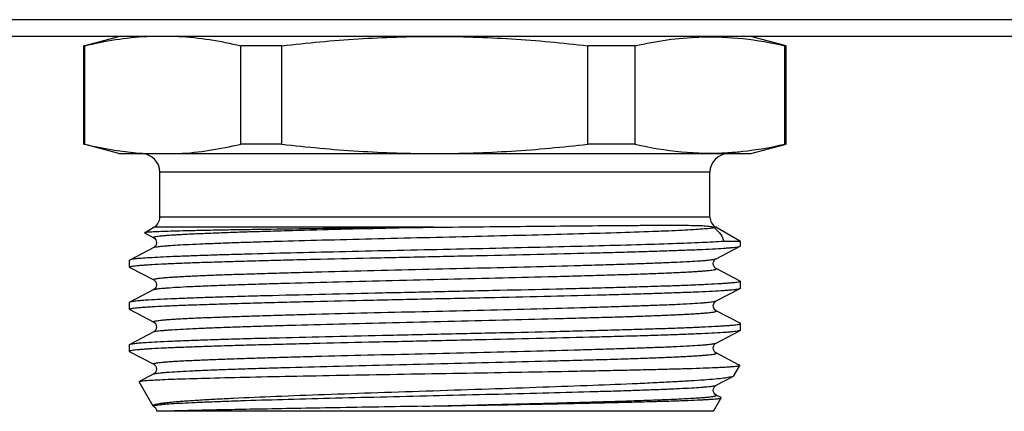
# Model space of a CAD drawing. Units: millimetres. Extents: x 0 to 841, y 0 to 594.
# Drawn here: x 298 to 340, y 171 to 187 of the extents above; entities that cross this region are included whole.
import ezdxf

# ---------------------------------------------------------------- set-up
doc = ezdxf.new("R2010")
doc.units = ezdxf.units.MM
doc.header["$LTSCALE"] = 46.255
doc.layers.get('0').update_dxf_attribs({"linetype": 'CONTINUOUS'})
doc.layers.add('A_STD', color=7, linetype='CONTINUOUS')

msp = doc.modelspace()

# ---------------------------------------------------------------- linework, layer by layer
at = {"color": 7, "linetype": 'Continuous'}
for p, q in [((644.173, 187.393), (186.441, 187.393)), ((647.307, 186.682), (183.307, 186.682)), ((300.336, 186.28), (300.307, 186.28)), ((300.336, 186.28), (300.336, 182.083)), ((307.013, 182.083), (307.013, 186.28)), ((308.769, 186.28), (307.013, 186.28)), ((308.769, 182.083), (308.769, 186.28)), ((323.859, 186.28), (321.845, 186.28)), ((321.845, 182.083), (321.845, 186.28)), ((323.859, 182.083), (323.859, 186.28)), ((330.307, 186.28), (330.255, 186.28)), ((330.255, 182.083), (330.255, 186.28)), ((300.307, 182.083), (300.336, 182.083)), ((308.769, 182.083), (307.013, 182.083)), ((323.859, 182.083), (321.845, 182.083)), ((327.82, 181.723), (327.854, 181.725)), ((330.255, 182.083), (330.307, 182.083)), ((301.807, 181.682), (328.807, 181.682)), ((303.557, 178.97), (303.557, 180.882)), ((327.057, 180.882), (303.557, 180.882)), ((327.057, 178.97), (327.057, 180.882)), ((327.057, 178.97), (303.557, 178.97)), ((315.253, 178.537), (303.307, 178.537)), ((327.307, 178.537), (327.205, 178.537)), ((302.9, 178.302), (302.901, 178.296)), ((302.901, 178.296), (303.295, 178.09)), ((328.357, 177.931), (327.646, 177.931)), ((328.357, 177.737), (328.357, 177.931)), ((303.295, 177.673), (302.269, 177.138)), ((303.295, 177.673), (303.295, 177.673)), ((327.319, 177.19), (328.345, 177.725)), ((328.345, 177.725), (328.357, 177.737)), ((302.269, 177.138), (302.257, 177.126)), ((302.257, 176.837), (302.257, 177.126)), ((302.269, 176.825), (302.257, 176.837)), ((302.269, 176.825), (303.295, 176.29)), ((327.319, 176.773), (327.319, 176.773)), ((328.345, 176.238), (327.319, 176.773)), ((328.345, 176.238), (328.357, 176.226)), ((303.295, 175.873), (302.269, 175.338)), ((303.295, 175.873), (303.295, 175.873)), ((327.319, 175.39), (328.345, 175.925)), ((328.345, 175.925), (328.357, 175.937)), ((328.357, 175.937), (328.357, 176.226)), ((302.269, 175.338), (302.257, 175.326)), ((302.257, 175.037), (302.257, 175.326)), ((302.269, 175.025), (303.295, 174.49)), ((328.345, 174.438), (327.319, 174.973)), ((328.345, 174.438), (328.357, 174.426)), ((328.357, 174.137), (328.345, 174.125)), ((328.357, 174.137), (328.357, 174.426)), ((303.295, 174.073), (302.269, 173.538)), ((303.295, 174.073), (303.295, 174.073)), ((327.319, 173.59), (328.345, 174.125)), ((328.345, 174.125), (328.342, 174.123)), ((302.257, 173.526), (302.269, 173.538)), ((327.319, 173.59), (327.319, 173.59)), ((302.269, 173.225), (303.295, 172.69)), ((328.283, 172.671), (327.319, 173.173)), ((328.33, 172.646), (328.283, 172.671)), ((303.295, 172.273), (302.684, 171.954)), ((303.295, 172.273), (303.295, 172.273)), ((327.319, 171.79), (328.057, 172.175)), ((302.678, 171.945), (302.684, 171.954)), ((303.278, 170.906), (302.678, 171.945)), ((327.319, 171.79), (327.319, 171.79)), ((327.503, 171.277), (327.319, 171.373)), ((327.53, 171.263), (327.503, 171.277)), ((327.207, 170.682), (303.417, 170.682))]:
    msp.add_line(p, q, dxfattribs=at)
for centre, radius, start, end in [((327.058, 173.958), 12.705, 91.6651, 92.0656), ((302.757, 180.882), 0.8, 0, 90), ((303.688, 194.52), 12.857, 265.8523, 266.9243), ((327.857, 180.882), 0.8, 90, 180), ((303.057, 178.97), 0.5, 300, 360), ((327.557, 178.97), 0.5, 180, 240)]:
    msp.add_arc(centre, radius, start, end, dxfattribs=at)
for points, knots in [([(300.336, 186.28), (300.775, 186.384), (301.657, 186.562), (302.552, 186.658), (302.998, 186.682)], [0, 0, 0, 0, 0.502556, 1, 1, 1, 1]), ([(304.351, 186.682), (304.797, 186.658), (305.692, 186.562), (306.574, 186.384), (307.013, 186.28)], [0, 0, 0, 0, 0.497444, 1, 1, 1, 1]), ([(308.769, 186.28), (309.854, 186.406), (312.03, 186.609), (314.215, 186.682), (315.307, 186.682)], [0, 0, 0, 0, 0.500009, 1, 1, 1, 1]), ([(315.307, 186.682), (316.399, 186.682), (318.584, 186.609), (320.761, 186.406), (321.845, 186.28)], [0, 0, 0, 0, 0.499991, 1, 1, 1, 1]), ([(323.859, 186.28), (324.311, 186.383), (325.219, 186.555), (326.141, 186.638), (326.6, 186.655)], [0, 0, 0, 0, 0.502429, 1, 1, 1, 1]), ([(326.688, 186.658), (327.284, 186.675), (328.486, 186.624), (329.668, 186.414), (330.255, 186.28)], [0, 0, 0, 0, 0.497442, 1, 1, 1, 1]), ([(300.336, 182.083), (300.537, 182.036), (301.335, 181.859), (302.148, 181.741), (302.758, 181.697)], [0, 0, 0, 0, 0.252003, 1, 1, 1, 1]), ([(304.351, 181.682), (304.797, 181.705), (305.692, 181.801), (306.574, 181.979), (307.013, 182.083)], [0, 0, 0, 0, 0.497444, 1, 1, 1, 1]), ([(308.769, 182.083), (309.854, 181.957), (312.03, 181.754), (314.215, 181.682), (315.307, 181.682)], [0, 0, 0, 0, 0.500009, 1, 1, 1, 1]), ([(315.307, 181.682), (316.399, 181.682), (318.584, 181.754), (320.761, 181.957), (321.845, 182.083)], [0, 0, 0, 0, 0.499991, 1, 1, 1, 1]), ([(323.859, 182.083), (324.51, 181.935), (325.824, 181.709), (327.16, 181.683), (327.82, 181.723)], [0, 0, 0, 0, 0.502479, 1, 1, 1, 1]), ([(327.854, 181.725), (328.055, 181.737), (328.862, 181.807), (329.662, 181.948), (330.255, 182.083)], [0, 0, 0, 0, 0.248527, 1, 1, 1, 1]), ([(314.039, 178.523), (313.306, 178.514), (311.876, 178.496), (309.81, 178.468), (308.189, 178.445), (306.998, 178.426), (306.202, 178.412), (305.482, 178.399), (304.842, 178.385), (304.288, 178.372), (303.824, 178.358), (303.496, 178.347), (303.281, 178.337), (303.157, 178.33), (303.057, 178.323), (302.982, 178.317), (302.933, 178.31), (302.908, 178.306), (302.9, 178.302)], [0, 0, 0, 0, 0.197428, 0.384958, 0.556262, 0.634005, 0.705603, 0.770464, 0.828063, 0.877932, 0.919674, 0.952963, 0.966353, 0.977542, 0.986509, 0.993238, 0.997728, 1, 1, 1, 1]), ([(303.295, 178.09), (303.292, 178.092), (303.286, 178.095), (303.279, 178.108), (303.298, 178.118), (303.316, 178.125), (303.353, 178.135), (303.414, 178.146), (303.509, 178.159), (303.629, 178.173), (303.776, 178.186), (303.948, 178.199), (304.145, 178.213), (304.368, 178.226), (304.615, 178.24), (304.991, 178.258), (305.517, 178.281), (306.213, 178.308), (306.99, 178.335), (307.842, 178.362), (308.759, 178.389), (310.092, 178.425), (311.858, 178.47), (313.298, 178.505), (314.039, 178.523)], [0, 0, 0, 0, 0.001087, 0.001769, 0.003593, 0.005305, 0.007603, 0.014004, 0.022828, 0.034069, 0.047711, 0.063728, 0.082085, 0.102743, 0.125659, 0.150781, 0.207416, 0.272149, 0.344407, 0.423545, 0.508861, 0.599598, 0.794044, 1, 1, 1, 1]), ([(303.295, 177.673), (303.307, 177.679), (303.342, 177.689), (303.406, 177.702), (303.496, 177.714), (303.611, 177.727), (303.751, 177.74), (303.987, 177.759), (304.343, 177.782), (304.839, 177.808), (305.426, 177.834), (306.097, 177.86), (306.848, 177.887), (307.671, 177.913), (308.893, 177.949), (310.544, 177.994), (312.634, 178.046), (314.816, 178.098), (317.015, 178.15), (319.155, 178.203), (321.163, 178.255), (322.97, 178.306), (324.322, 178.351), (325.257, 178.388), (325.834, 178.414), (326.32, 178.441), (326.712, 178.466), (327.006, 178.492), (327.169, 178.511), (327.233, 178.523)], [0, 0, 0, 0, 0.001696, 0.004428, 0.008215, 0.013052, 0.018933, 0.025849, 0.042723, 0.063533, 0.088104, 0.116227, 0.14766, 0.182134, 0.219354, 0.300731, 0.389002, 0.481143, 0.573995, 0.664374, 0.749183, 0.825515, 0.890754, 0.9185, 0.94267, 0.963058, 0.979492, 0.991838, 1, 1, 1, 1]), ([(314.039, 178.523), (314.14, 178.524), (314.545, 178.529), (314.949, 178.534), (315.253, 178.537)], [0, 0, 0, 0, 0.249594, 1, 1, 1, 1]), ([(315.253, 178.537), (315.967, 178.545), (317.37, 178.559), (319.418, 178.579), (321.329, 178.596), (322.809, 178.609), (323.88, 178.617), (324.584, 178.621), (325.212, 178.623), (325.762, 178.623), (326.231, 178.619), (326.617, 178.61), (326.889, 178.596), (327.077, 178.572), (327.163, 178.552), (327.205, 178.537)], [0, 0, 0, 0, 0.179066, 0.352107, 0.513675, 0.658624, 0.723406, 0.782371, 0.835075, 0.881155, 0.920345, 0.952539, 0.978023, 0.988731, 1, 1, 1, 1]), ([(327.205, 178.537), (327.207, 178.537), (327.216, 178.533), (327.226, 178.529), (327.233, 178.523)], [0, 0, 0, 0, 0.173526, 1, 1, 1, 1]), ([(327.233, 178.523), (327.289, 178.475), (327.392, 178.381), (327.549, 178.194), (327.627, 178.035), (327.646, 177.931)], [0, 0, 0, 0, 0.302948, 0.566341, 1, 1, 1, 1]), ([(327.646, 177.931), (327.341, 177.91), (326.617, 177.874), (325.373, 177.827), (323.829, 177.779), (322.03, 177.73), (320.03, 177.682), (317.89, 177.633), (315.672, 177.584), (313.444, 177.535), (311.271, 177.486), (309.219, 177.438), (307.612, 177.396), (306.432, 177.362), (305.643, 177.337), (304.925, 177.313), (304.286, 177.288), (303.729, 177.264), (303.258, 177.24), (302.877, 177.216), (302.618, 177.195), (302.457, 177.177), (302.373, 177.165), (302.312, 177.153), (302.28, 177.144), (302.269, 177.138)], [0, 0, 0, 0, 0.036102, 0.085615, 0.147073, 0.218646, 0.298197, 0.383353, 0.471575, 0.56023, 0.646674, 0.728328, 0.802757, 0.836558, 0.86774, 0.89607, 0.921339, 0.943357, 0.961962, 0.977017, 0.988414, 0.992716, 0.996078, 0.998502, 1, 1, 1, 1]), ([(303.295, 178.09), (303.366, 178.052), (303.467, 177.882), (303.366, 177.711), (303.295, 177.673)], [0, 0, 0, 0, 0.500171, 1, 1, 1, 1]), ([(302.257, 176.837), (302.257, 176.844), (302.283, 176.857), (302.326, 176.867), (302.405, 176.881), (302.511, 176.894), (302.648, 176.908), (302.814, 176.921), (303.009, 176.935), (303.327, 176.955), (303.794, 176.978), (304.433, 177.006), (305.175, 177.033), (306.012, 177.06), (306.935, 177.088), (307.938, 177.115), (309.009, 177.143), (310.546, 177.181), (312.56, 177.227), (315.035, 177.281), (317.521, 177.336), (319.923, 177.39), (321.833, 177.436), (323.252, 177.474), (324.211, 177.502), (325.086, 177.529), (325.87, 177.557), (326.555, 177.584), (327.134, 177.611), (327.549, 177.635), (327.823, 177.654), (327.986, 177.668), (328.119, 177.682), (328.222, 177.695), (328.294, 177.708), (328.332, 177.718), (328.345, 177.725)], [0, 0, 0, 0, 0.000791, 0.002626, 0.005595, 0.009712, 0.01497, 0.021361, 0.028871, 0.037484, 0.057936, 0.082529, 0.111033, 0.143184, 0.178679, 0.217187, 0.258348, 0.301776, 0.393787, 0.489781, 0.586169, 0.679348, 0.765833, 0.805541, 0.842391, 0.876036, 0.906163, 0.932489, 0.954769, 0.972797, 0.980164, 0.986408, 0.991519, 0.995488, 0.998309, 1, 1, 1, 1]), ([(303.295, 176.29), (303.291, 176.292), (303.286, 176.295), (303.281, 176.305), (303.288, 176.313), (303.309, 176.323), (303.354, 176.335), (303.428, 176.349), (303.531, 176.362), (303.662, 176.376), (303.822, 176.39), (304.009, 176.404), (304.223, 176.418), (304.464, 176.432), (304.73, 176.446), (305.137, 176.465), (305.704, 176.489), (306.454, 176.517), (307.288, 176.545), (308.2, 176.572), (309.18, 176.6), (310.596, 176.638), (312.462, 176.685), (314.765, 176.74), (317.089, 176.796), (319.344, 176.851), (321.141, 176.898), (322.48, 176.936), (323.386, 176.964), (324.215, 176.992), (324.958, 177.02), (325.609, 177.047), (326.16, 177.075), (326.554, 177.099), (326.816, 177.119), (326.972, 177.133), (327.099, 177.146), (327.198, 177.16), (327.269, 177.173), (327.306, 177.183), (327.319, 177.19)], [0, 0, 0, 0, 0.000502, 0.000813, 0.001163, 0.001736, 0.003711, 0.00685, 0.011162, 0.016644, 0.023287, 0.031075, 0.039991, 0.050016, 0.061123, 0.073287, 0.10067, 0.1319, 0.166679, 0.204674, 0.245517, 0.288816, 0.381098, 0.477976, 0.57573, 0.670605, 0.758958, 0.799616, 0.837397, 0.87194, 0.902913, 0.930017, 0.952994, 0.971626, 0.979256, 0.985738, 0.991058, 0.995207, 0.998183, 1, 1, 1, 1]), ([(327.319, 176.773), (327.248, 176.811), (327.147, 176.982), (327.248, 177.152), (327.319, 177.19)], [0, 0, 0, 0, 0.499991, 1, 1, 1, 1]), ([(303.295, 175.873), (303.308, 175.88), (303.346, 175.89), (303.416, 175.903), (303.515, 175.917), (303.642, 175.93), (303.798, 175.944), (304.06, 175.964), (304.455, 175.988), (305.006, 176.016), (305.656, 176.043), (306.399, 176.071), (307.228, 176.099), (308.134, 176.127), (309.473, 176.165), (311.27, 176.212), (313.525, 176.267), (315.849, 176.323), (318.152, 176.378), (320.017, 176.425), (321.433, 176.463), (322.414, 176.491), (323.325, 176.518), (324.16, 176.546), (324.909, 176.574), (325.477, 176.598), (325.883, 176.617), (326.15, 176.631), (326.391, 176.645), (326.605, 176.659), (326.792, 176.673), (326.952, 176.687), (327.083, 176.701), (327.186, 176.714), (327.26, 176.728), (327.305, 176.74), (327.326, 176.75), (327.333, 176.758), (327.329, 176.768), (327.323, 176.771), (327.319, 176.773)], [0, 0, 0, 0, 0.001816, 0.004792, 0.008941, 0.014261, 0.020743, 0.028373, 0.047004, 0.06998, 0.097084, 0.128055, 0.162597, 0.200378, 0.241035, 0.329386, 0.424259, 0.522011, 0.618887, 0.711169, 0.754469, 0.795312, 0.833306, 0.868087, 0.899319, 0.926702, 0.938868, 0.949975, 0.96, 0.968917, 0.976706, 0.98335, 0.988834, 0.993147, 0.996286, 0.998263, 0.998837, 0.999187, 0.999498, 1, 1, 1, 1]), ([(303.295, 176.29), (303.366, 176.252), (303.467, 176.082), (303.366, 175.911), (303.295, 175.873)], [0, 0, 0, 0, 0.500171, 1, 1, 1, 1]), ([(302.257, 175.037), (302.257, 175.044), (302.283, 175.057), (302.326, 175.067), (302.405, 175.081), (302.511, 175.094), (302.648, 175.108), (302.814, 175.121), (303.009, 175.135), (303.327, 175.155), (303.794, 175.178), (304.433, 175.206), (305.175, 175.233), (306.012, 175.26), (306.935, 175.288), (307.938, 175.315), (309.009, 175.343), (310.546, 175.381), (312.56, 175.427), (315.035, 175.481), (317.521, 175.536), (319.923, 175.59), (321.833, 175.636), (323.252, 175.674), (324.211, 175.702), (325.086, 175.729), (325.87, 175.757), (326.555, 175.784), (327.134, 175.811), (327.549, 175.835), (327.823, 175.854), (327.986, 175.868), (328.119, 175.882), (328.222, 175.895), (328.294, 175.908), (328.332, 175.918), (328.345, 175.925)], [0, 0, 0, 0, 0.000791, 0.002626, 0.005595, 0.009712, 0.01497, 0.021361, 0.028871, 0.037484, 0.057936, 0.082529, 0.111033, 0.143184, 0.178679, 0.217187, 0.258348, 0.301776, 0.393787, 0.489781, 0.586169, 0.679348, 0.765833, 0.805541, 0.842391, 0.876036, 0.906163, 0.932489, 0.954769, 0.972797, 0.980164, 0.986408, 0.991519, 0.995488, 0.998309, 1, 1, 1, 1]), ([(328.357, 176.226), (328.357, 176.219), (328.331, 176.206), (328.288, 176.196), (328.209, 176.182), (328.103, 176.169), (327.966, 176.155), (327.8, 176.142), (327.605, 176.128), (327.287, 176.108), (326.82, 176.085), (326.181, 176.057), (325.439, 176.03), (324.602, 176.003), (323.679, 175.975), (322.676, 175.948), (321.605, 175.92), (320.068, 175.882), (318.054, 175.836), (315.579, 175.782), (313.093, 175.727), (310.691, 175.673), (308.782, 175.627), (307.363, 175.589), (306.404, 175.561), (305.528, 175.534), (304.744, 175.506), (304.059, 175.479), (303.48, 175.452), (303.065, 175.428), (302.791, 175.409), (302.628, 175.395), (302.496, 175.381), (302.393, 175.368), (302.32, 175.355), (302.282, 175.345), (302.269, 175.338)], [0, 0, 0, 0, 0.000791, 0.002626, 0.005595, 0.009712, 0.01497, 0.021361, 0.028872, 0.037485, 0.057937, 0.082529, 0.111034, 0.143184, 0.17868, 0.217189, 0.258351, 0.301778, 0.393789, 0.489783, 0.58617, 0.679348, 0.765832, 0.80554, 0.84239, 0.876035, 0.906161, 0.932487, 0.954768, 0.972796, 0.980163, 0.986408, 0.991519, 0.995488, 0.998309, 1, 1, 1, 1]), ([(302.269, 175.025), (302.267, 175.026), (302.262, 175.029), (302.257, 175.033), (302.257, 175.037)], [0, 0, 0, 0, 0.345884, 1, 1, 1, 1]), ([(303.295, 174.49), (303.291, 174.492), (303.286, 174.495), (303.281, 174.505), (303.288, 174.513), (303.309, 174.523), (303.354, 174.535), (303.428, 174.549), (303.531, 174.562), (303.662, 174.576), (303.822, 174.59), (304.009, 174.604), (304.223, 174.618), (304.464, 174.632), (304.731, 174.646), (305.137, 174.665), (305.705, 174.689), (306.454, 174.717), (307.289, 174.745), (308.2, 174.772), (309.181, 174.8), (310.597, 174.838), (312.462, 174.885), (314.765, 174.94), (317.089, 174.996), (319.344, 175.051), (321.141, 175.098), (322.48, 175.136), (323.386, 175.164), (324.215, 175.192), (324.958, 175.22), (325.609, 175.247), (326.16, 175.275), (326.554, 175.299), (326.816, 175.319), (326.972, 175.333), (327.099, 175.346), (327.198, 175.36), (327.269, 175.373), (327.306, 175.383), (327.319, 175.39)], [0, 0, 0, 0, 0.000502, 0.000813, 0.001163, 0.001736, 0.003713, 0.006852, 0.011164, 0.016648, 0.023291, 0.031079, 0.039996, 0.05002, 0.061127, 0.073292, 0.100675, 0.131907, 0.166686, 0.20468, 0.245524, 0.288823, 0.381105, 0.477982, 0.575735, 0.670609, 0.758962, 0.799618, 0.8374, 0.871942, 0.902914, 0.930019, 0.952995, 0.971627, 0.979257, 0.985739, 0.991059, 0.995208, 0.998184, 1, 1, 1, 1]), ([(327.319, 174.973), (327.248, 175.011), (327.147, 175.181), (327.248, 175.352), (327.319, 175.39)], [0, 0, 0, 0, 0.499745, 1, 1, 1, 1]), ([(303.295, 174.073), (303.308, 174.08), (303.346, 174.09), (303.416, 174.103), (303.515, 174.117), (303.642, 174.13), (303.798, 174.144), (304.06, 174.164), (304.455, 174.188), (305.006, 174.216), (305.656, 174.243), (306.399, 174.271), (307.228, 174.299), (308.135, 174.327), (309.473, 174.365), (311.27, 174.412), (313.525, 174.467), (315.849, 174.523), (318.152, 174.578), (320.018, 174.625), (321.434, 174.663), (322.414, 174.691), (323.326, 174.718), (324.16, 174.746), (324.91, 174.774), (325.478, 174.798), (325.884, 174.818), (326.151, 174.831), (326.392, 174.845), (326.606, 174.859), (326.793, 174.873), (326.952, 174.887), (327.083, 174.901), (327.186, 174.914), (327.26, 174.928), (327.305, 174.94), (327.326, 174.95), (327.333, 174.958), (327.329, 174.968), (327.323, 174.971), (327.319, 174.973)], [0, 0, 0, 0, 0.001817, 0.004793, 0.008942, 0.014262, 0.020745, 0.028374, 0.047006, 0.069984, 0.097088, 0.128062, 0.162605, 0.200387, 0.241045, 0.329399, 0.424275, 0.522029, 0.618908, 0.71119, 0.754489, 0.795332, 0.833326, 0.868105, 0.899335, 0.926717, 0.938881, 0.949988, 0.960012, 0.968928, 0.976715, 0.983358, 0.988839, 0.993151, 0.996289, 0.998264, 0.998837, 0.999187, 0.999498, 1, 1, 1, 1]), ([(302.269, 173.538), (302.282, 173.545), (302.32, 173.555), (302.393, 173.568), (302.496, 173.581), (302.628, 173.595), (302.791, 173.609), (303.065, 173.628), (303.48, 173.652), (304.059, 173.679), (304.744, 173.706), (305.528, 173.734), (306.403, 173.761), (307.362, 173.789), (308.781, 173.827), (310.691, 173.873), (313.093, 173.927), (315.579, 173.982), (318.054, 174.036), (320.068, 174.082), (321.605, 174.12), (322.676, 174.148), (323.679, 174.175), (324.602, 174.203), (325.439, 174.23), (326.181, 174.257), (326.82, 174.285), (327.287, 174.308), (327.605, 174.328), (327.8, 174.342), (327.966, 174.355), (328.103, 174.369), (328.209, 174.382), (328.288, 174.396), (328.331, 174.406), (328.357, 174.419), (328.357, 174.426)], [0, 0, 0, 0, 0.00169, 0.004512, 0.008479, 0.01359, 0.019835, 0.027201, 0.045228, 0.067508, 0.093833, 0.12396, 0.157605, 0.194454, 0.234163, 0.320647, 0.413826, 0.510214, 0.606209, 0.698221, 0.741649, 0.78281, 0.821319, 0.856815, 0.888965, 0.91747, 0.942063, 0.962515, 0.971128, 0.978639, 0.98503, 0.990288, 0.994404, 0.997374, 0.999209, 1, 1, 1, 1]), ([(303.295, 174.49), (303.366, 174.452), (303.467, 174.282), (303.366, 174.111), (303.295, 174.073)], [0, 0, 0, 0, 0.500171, 1, 1, 1, 1]), ([(328.342, 174.123), (328.327, 174.117), (328.286, 174.106), (328.21, 174.093), (328.103, 174.08), (327.967, 174.066), (327.801, 174.053), (327.522, 174.033), (327.103, 174.01), (326.519, 173.982), (325.83, 173.955), (325.042, 173.928), (324.164, 173.9), (323.203, 173.873), (321.783, 173.835), (319.875, 173.789), (317.474, 173.735), (314.993, 173.68), (312.524, 173.626), (310.516, 173.58), (308.983, 173.542), (307.916, 173.515), (306.917, 173.487), (305.997, 173.46), (305.163, 173.433), (304.425, 173.405), (303.787, 173.378), (303.323, 173.354), (303.006, 173.335), (302.811, 173.321), (302.646, 173.308), (302.51, 173.294), (302.405, 173.281), (302.326, 173.267), (302.283, 173.257), (302.257, 173.244), (302.257, 173.237)], [0, 0, 0, 0, 0.001836, 0.004802, 0.008911, 0.014156, 0.02053, 0.028019, 0.046271, 0.068748, 0.095241, 0.125504, 0.159257, 0.196185, 0.235943, 0.322444, 0.415541, 0.511767, 0.607541, 0.699296, 0.742589, 0.783616, 0.821992, 0.857362, 0.889395, 0.917793, 0.942292, 0.962664, 0.971243, 0.978723, 0.985089, 0.990326, 0.994425, 0.997384, 0.999212, 1, 1, 1, 1]), ([(303.295, 172.69), (303.291, 172.692), (303.286, 172.695), (303.281, 172.705), (303.288, 172.713), (303.309, 172.723), (303.354, 172.735), (303.428, 172.749), (303.531, 172.762), (303.662, 172.776), (303.822, 172.79), (304.009, 172.804), (304.223, 172.818), (304.464, 172.832), (304.73, 172.846), (305.137, 172.865), (305.704, 172.889), (306.454, 172.917), (307.288, 172.945), (308.2, 172.972), (309.18, 173), (310.596, 173.038), (312.462, 173.085), (314.765, 173.14), (317.089, 173.196), (319.344, 173.251), (321.141, 173.298), (322.48, 173.336), (323.386, 173.364), (324.215, 173.392), (324.958, 173.42), (325.609, 173.447), (326.16, 173.475), (326.554, 173.499), (326.816, 173.519), (326.972, 173.533), (327.099, 173.546), (327.198, 173.56), (327.269, 173.573), (327.306, 173.583), (327.319, 173.59)], [0, 0, 0, 0, 0.000502, 0.000813, 0.001163, 0.001737, 0.003713, 0.006851, 0.011163, 0.016646, 0.023288, 0.031076, 0.039993, 0.050016, 0.061124, 0.073289, 0.100671, 0.131901, 0.166681, 0.204674, 0.245518, 0.288817, 0.381099, 0.477977, 0.575731, 0.670606, 0.758959, 0.799616, 0.837398, 0.871941, 0.902913, 0.930018, 0.952995, 0.971626, 0.979257, 0.985739, 0.991058, 0.995208, 0.998184, 1, 1, 1, 1]), ([(327.319, 173.173), (327.248, 173.209), (327.147, 173.382), (327.248, 173.552), (327.319, 173.59)], [0, 0, 0, 0, 0.499432, 1, 1, 1, 1]), ([(302.257, 173.237), (302.257, 173.236), (302.259, 173.23), (302.265, 173.227), (302.269, 173.225)], [0, 0, 0, 0, 0.180039, 1, 1, 1, 1]), ([(303.295, 172.273), (303.308, 172.28), (303.346, 172.29), (303.416, 172.303), (303.515, 172.317), (303.642, 172.33), (303.798, 172.344), (304.06, 172.364), (304.455, 172.388), (305.006, 172.416), (305.656, 172.443), (306.399, 172.471), (307.228, 172.499), (308.135, 172.527), (309.473, 172.565), (311.271, 172.612), (313.526, 172.667), (315.85, 172.723), (318.153, 172.778), (320.019, 172.825), (321.435, 172.863), (322.415, 172.891), (323.327, 172.918), (324.161, 172.946), (324.91, 172.974), (325.478, 172.998), (325.884, 173.018), (326.151, 173.032), (326.392, 173.045), (326.606, 173.059), (326.793, 173.073), (326.952, 173.087), (327.083, 173.101), (327.186, 173.115), (327.261, 173.128), (327.305, 173.14), (327.326, 173.15), (327.333, 173.158), (327.329, 173.168), (327.323, 173.171), (327.319, 173.173)], [0, 0, 0, 0, 0.001817, 0.004793, 0.008942, 0.014263, 0.020745, 0.028375, 0.047009, 0.069988, 0.097094, 0.128068, 0.162614, 0.200398, 0.241058, 0.329416, 0.424296, 0.522053, 0.618934, 0.711217, 0.754516, 0.795358, 0.833351, 0.868128, 0.899356, 0.926736, 0.938898, 0.950004, 0.960026, 0.96894, 0.976726, 0.983366, 0.988846, 0.993156, 0.996292, 0.998264, 0.998836, 0.999185, 0.999497, 1, 1, 1, 1]), ([(302.791, 171.977), (302.863, 171.986), (303.045, 172.001), (303.373, 172.021), (303.808, 172.042), (304.591, 172.071), (305.802, 172.106), (307.501, 172.147), (309.48, 172.187), (311.669, 172.228), (313.992, 172.268), (316.365, 172.309), (318.705, 172.349), (320.598, 172.384), (322.036, 172.412), (323.033, 172.432), (323.965, 172.452), (324.823, 172.473), (325.599, 172.493), (326.287, 172.513), (326.882, 172.533), (327.316, 172.551), (327.612, 172.565), (327.796, 172.575), (327.952, 172.585), (328.082, 172.595), (328.185, 172.605), (328.253, 172.614), (328.294, 172.621), (328.314, 172.626), (328.328, 172.631), (328.335, 172.635), (328.336, 172.637)], [0, 0, 0, 0, 0.008545, 0.021425, 0.038527, 0.059698, 0.113438, 0.180707, 0.259089, 0.345791, 0.437739, 0.531693, 0.624359, 0.712509, 0.753925, 0.793086, 0.829654, 0.863315, 0.893782, 0.920794, 0.944123, 0.963573, 0.971791, 0.978982, 0.985131, 0.990225, 0.994258, 0.997222, 0.998304, 0.999122, 0.99968, 1, 1, 1, 1]), ([(303.295, 172.69), (303.366, 172.652), (303.467, 172.482), (303.366, 172.311), (303.295, 172.273)], [0, 0, 0, 0, 0.500171, 1, 1, 1, 1]), ([(328.336, 172.637), (328.337, 172.638), (328.336, 172.643), (328.332, 172.645), (328.33, 172.646)], [0, 0, 0, 0, 0.379317, 1, 1, 1, 1]), ([(328.045, 172.169), (328.026, 172.161), (327.977, 172.147), (327.844, 172.118), (327.607, 172.086), (327.243, 172.049), (326.774, 172.012), (326.204, 171.974), (325.538, 171.935), (324.782, 171.897), (323.612, 171.843), (321.982, 171.778), (319.864, 171.701), (317.588, 171.624), (315.237, 171.547), (312.898, 171.469), (310.658, 171.392), (308.601, 171.314), (307.038, 171.247), (305.937, 171.191), (305.244, 171.151), (304.726, 171.117), (304.363, 171.089), (304.13, 171.069), (303.924, 171.049), (303.746, 171.029), (303.597, 171.009), (303.476, 170.99), (303.394, 170.972), (303.343, 170.958), (303.315, 170.948), (303.295, 170.938), (303.281, 170.928), (303.274, 170.917), (303.276, 170.909), (303.278, 170.906)], [0, 0, 0, 0, 0.002504, 0.006089, 0.016534, 0.031307, 0.050303, 0.073368, 0.100306, 0.130887, 0.164845, 0.241665, 0.328037, 0.420854, 0.516735, 0.61215, 0.703549, 0.787491, 0.860783, 0.892535, 0.920603, 0.944712, 0.955207, 0.964626, 0.972948, 0.980153, 0.986223, 0.991149, 0.994926, 0.996385, 0.997563, 0.998468, 0.999121, 0.999582, 1, 1, 1, 1]), ([(328.079, 172.193), (328.079, 172.191), (328.073, 172.183), (328.064, 172.178), (328.057, 172.175)], [0, 0, 0, 0, 0.193281, 1, 1, 1, 1]), ([(302.684, 171.954), (302.696, 171.96), (302.732, 171.968), (302.768, 171.974), (302.791, 171.977)], [0, 0, 0, 0, 0.356941, 1, 1, 1, 1]), ([(303.32, 170.926), (303.339, 170.932), (303.387, 170.942), (303.517, 170.962), (303.745, 170.984), (304.095, 171.01), (304.545, 171.037), (305.09, 171.063), (305.726, 171.09), (306.447, 171.116), (307.559, 171.154), (309.108, 171.199), (311.118, 171.252), (313.276, 171.305), (315.507, 171.358), (317.73, 171.411), (319.867, 171.464), (321.56, 171.509), (322.815, 171.546), (323.661, 171.573), (324.433, 171.6), (325.125, 171.626), (325.729, 171.653), (326.24, 171.679), (326.607, 171.702), (326.85, 171.722), (326.995, 171.735), (327.113, 171.748), (327.206, 171.761), (327.272, 171.774), (327.307, 171.784), (327.319, 171.79)], [0, 0, 0, 0, 0.002487, 0.006057, 0.016445, 0.031102, 0.049905, 0.072692, 0.099263, 0.129383, 0.162786, 0.238229, 0.322924, 0.41387, 0.507846, 0.601525, 0.691588, 0.774845, 0.812989, 0.84835, 0.880615, 0.9095, 0.934748, 0.956137, 0.973479, 0.980585, 0.986626, 0.991593, 0.995475, 0.998272, 1, 1, 1, 1]), ([(327.319, 171.373), (327.248, 171.41), (327.147, 171.581), (327.248, 171.752), (327.319, 171.79)], [0, 0, 0, 0, 0.499598, 1, 1, 1, 1]), ([(314.783, 170.897), (315.611, 170.917), (317.241, 170.956), (319.25, 171.005), (320.788, 171.045), (321.863, 171.075), (322.866, 171.104), (323.788, 171.134), (324.619, 171.163), (325.25, 171.188), (325.703, 171.209), (326.001, 171.223), (326.271, 171.238), (326.511, 171.253), (326.721, 171.268), (326.9, 171.282), (327.048, 171.297), (327.164, 171.311), (327.249, 171.325), (327.3, 171.338), (327.324, 171.349), (327.333, 171.357), (327.329, 171.368), (327.323, 171.371), (327.319, 171.373)], [0, 0, 0, 0, 0.197602, 0.388504, 0.478873, 0.564541, 0.64459, 0.718158, 0.784457, 0.842775, 0.868742, 0.892487, 0.913948, 0.933066, 0.949792, 0.964083, 0.975903, 0.985227, 0.992042, 0.996362, 0.997625, 0.998382, 0.998996, 1, 1, 1, 1]), ([(314.783, 170.897), (315.596, 170.912), (317.199, 170.941), (319.176, 170.978), (320.697, 171.008), (321.765, 171.031), (322.768, 171.053), (323.695, 171.075), (324.538, 171.097), (325.289, 171.119), (325.939, 171.14), (326.415, 171.159), (326.741, 171.175), (326.942, 171.186), (327.115, 171.197), (327.258, 171.207), (327.37, 171.218), (327.446, 171.228), (327.491, 171.236), (327.513, 171.241), (327.528, 171.246), (327.535, 171.25), (327.537, 171.253)], [0, 0, 0, 0, 0.191234, 0.376694, 0.464878, 0.548815, 0.627653, 0.700594, 0.766904, 0.825915, 0.877038, 0.919768, 0.93785, 0.953685, 0.967234, 0.978464, 0.987356, 0.993891, 0.996275, 0.998074, 0.999301, 1, 1, 1, 1]), ([(327.537, 171.253), (327.538, 171.254), (327.537, 171.26), (327.533, 171.262), (327.53, 171.263)], [0, 0, 0, 0, 0.379585, 1, 1, 1, 1]), ([(303.285, 170.897), (303.283, 170.899), (303.281, 170.905), (303.289, 170.914), (303.302, 170.92), (303.314, 170.924), (303.32, 170.926)], [0, 0, 0, 0, 0.145741, 0.313615, 0.590966, 1, 1, 1, 1]), ([(303.299, 170.888), (303.297, 170.889), (303.293, 170.892), (303.288, 170.895), (303.285, 170.897)], [0, 0, 0, 0, 0.279183, 1, 1, 1, 1]), ([(303.299, 170.888), (303.301, 170.887), (303.31, 170.882), (303.319, 170.876), (303.325, 170.871)], [0, 0, 0, 0, 0.187488, 1, 1, 1, 1]), ([(303.325, 170.871), (303.327, 170.87), (303.332, 170.865), (303.338, 170.86), (303.342, 170.857)], [0, 0, 0, 0, 0.226471, 1, 1, 1, 1]), ([(303.342, 170.857), (303.351, 170.848), (303.375, 170.819), (303.407, 170.762), (303.417, 170.709), (303.417, 170.681)], [0, 0, 0, 0, 0.194075, 0.577173, 1, 1, 1, 1]), ([(314.783, 170.897), (313.532, 170.874), (311.179, 170.833), (307.987, 170.777), (305.754, 170.734), (304.425, 170.702), (303.935, 170.689), (303.738, 170.682)], [0, 0, 0, 0, 0.33983, 0.639038, 0.866915, 0.946408, 1, 1, 1, 1])]:
    msp.add_open_spline(points, degree=3, knots=knots, dxfattribs=at)
for points in [[(328.057, 172.175), (328.053, 172.173), (328.049, 172.171), (328.045, 172.169)], [(303.285, 170.897), (303.283, 170.899), (303.28, 170.902), (303.278, 170.904)]]:
    msp.add_open_spline(points, degree=3, dxfattribs=at)
at = {"layer": 'A_STD', "color": 7, "linetype": 'Continuous'}
for p, q in [((300.307, 186.28), (301.807, 186.682)), ((330.307, 186.28), (328.807, 186.682)), ((300.307, 182.083), (300.307, 186.28)), ((330.307, 182.083), (330.307, 186.28)), ((301.807, 181.682), (300.307, 182.083)), ((328.807, 181.682), (330.307, 182.083)), ((302.9, 178.302), (303.307, 178.537)), ((328.357, 177.931), (327.307, 178.537)), ((302.257, 173.237), (302.257, 173.526)), ((328.079, 172.193), (328.336, 172.637)), ((327.207, 170.682), (327.537, 171.253))]:
    msp.add_line(p, q, dxfattribs=at)

doc.saveas('drawing.dxf')
